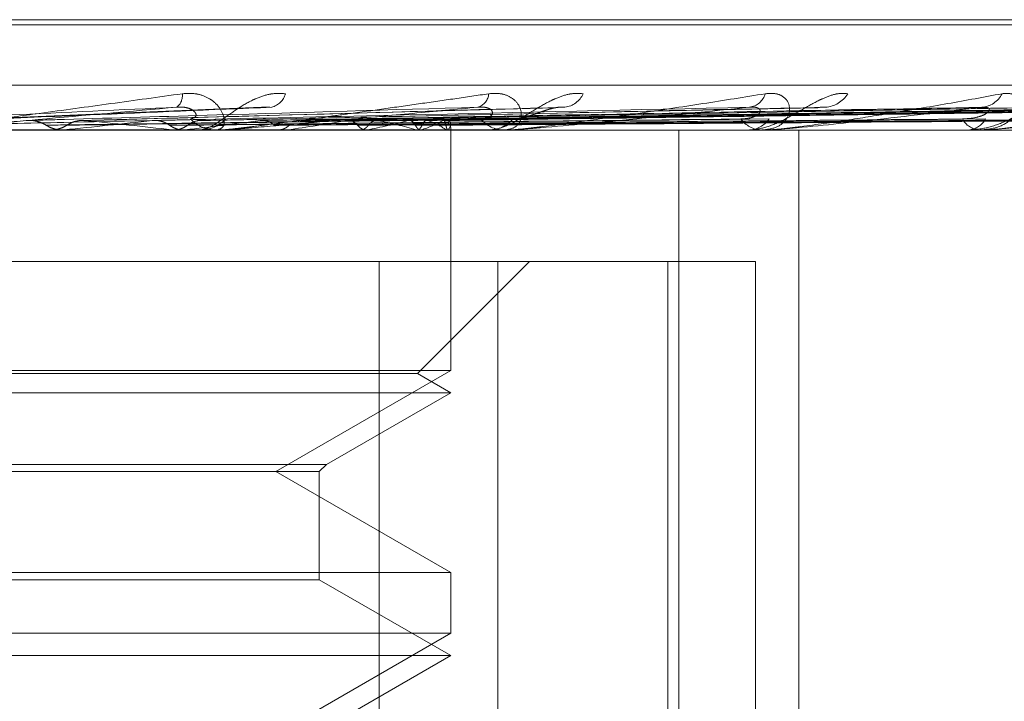
# Model space of a CAD drawing. Units: inches. Extents: x 0 to 23.4, y 0 to 16.5.
# Drawn here: x 4.1 to 4.1, y 13.7 to 13.7 of the extents above; entities that cross this region are included whole.
import ezdxf

# ---------------------------------------------------------------- set-up
doc = ezdxf.new("R2010")
doc.units = ezdxf.units.IN
doc.header["$MEASUREMENT"] = 0
doc.linetypes.add('HIDDEN', pattern=[0.07500000000000001, 0.05, -0.025])

msp = doc.modelspace()

# ---------------------------------------------------------------- linework, layer by layer
at = {"color": 7, "linetype": 'HIDDEN', "lineweight": 0}
for p, q in [((4.0813026819, 13.7198717884), (4.0150834847, 13.7198717884)), ((4.081520386, 13.7197737718), (4.0153011887, 13.7197737718)), ((4.1006669856, 13.7186476576), (4.0048549352, 13.7186476576)), ((4.05967149, 13.7182367693), (4.0536471823, 13.7179853725)), ((4.0650204305, 13.7182216203), (4.0561064846, 13.7179810248)), ((4.0699222492, 13.7182221764), (4.0583388033, 13.717981333)), ((4.073122372, 13.7182240325), (4.0595865385, 13.7179823549)), ((4.074041569, 13.7182225324), (4.0602072034, 13.7179815295)), ((4.0765484615, 13.718223777), (4.0611844268, 13.7179822131)), ((4.0772298211, 13.7182227935), (4.0616445786, 13.7179816734)), ((4.078953097, 13.7182235668), (4.062316298, 13.7179820981)), ((4.079372013, 13.7182230066), (4.0625992034, 13.7179817907)), ((4.0802494881, 13.7182233784), (4.0629412266, 13.7179819949)), ((4.0803908287, 13.7182231962), (4.0630366768, 13.7179818949)), ((4.0630661357, 13.7178052678), (4.063065294, 13.7179167425)), ((4.0046997585, 13.7178052678), (4.100511809, 13.7178052678)), ((4.058812135, 13.7178080769), (4.0532833325, 13.7178080769)), ((4.0555432339, 13.7178080769), (4.0555712237, 13.7178059704)), ((4.055600199, 13.7178052678), (4.0555865273, 13.7178054355)), ((4.055823529, 13.7178080769), (4.0557958568, 13.7178059704)), ((4.057847272, 13.7178080769), (4.0578717671, 13.7178059704)), ((4.0580918756, 13.7178080769), (4.0580677964, 13.7178059704)), ((4.0582934803, 13.7178052678), (4.058369067, 13.7178052678)), ((4.0587515233, 13.7178052678), (4.0586762748, 13.7178052678)), ((4.0641917803, 13.7178080769), (4.0586832996, 13.7178080769)), ((4.0598063168, 13.7178080769), (4.0598264319, 13.7178059704)), ((4.0600063882, 13.7178080769), (4.0599867724, 13.7178059704)), ((4.0613495632, 13.7178080769), (4.0613645713, 13.7178059704)), ((4.0614978714, 13.7178080769), (4.0614834279, 13.7178059704)), ((4.0624212344, 13.7178080769), (4.062430593, 13.7178059704)), ((4.0625124191, 13.7178080769), (4.0625036699, 13.7178059704)), ((4.0629825973, 13.7178080769), (4.0629859682, 13.7178059704)), ((4.0630133629, 13.7178080769), (4.0630106242, 13.7178059704)), ((4.0630657148, 13.7133000018), (4.0630657148, 13.7178052678)), ((4.0637165836, 13.7178052678), (4.063785957, 13.7178052678)), ((4.0641363472, 13.7178052678), (4.0640674909, 13.7178052678)), ((4.0673376498, 13.6981202285), (4.0673376498, 13.7178052678)), ((4.0685825615, 13.7178052678), (4.0686432141, 13.7178052678)), ((4.0689488742, 13.7178052678), (4.0688888988, 13.7178052678)), ((4.0689971251, 13.7178080769), (4.0688959235, 13.7178080769)), ((4.069584151, 13.6981202285), (4.069584151, 13.7178052678)), ((4.0727155446, 13.7178052678), (4.0727652844, 13.7178052678)), ((4.073015167, 13.7178052678), (4.0729662401, 13.7178052678)), ((4.0730544919, 13.7178080769), (4.0729732648, 13.7178080769)), ((4.0639459847, 13.7153446379), (4.0348766525, 13.7153446379)), ((4.0617272181, 13.7153446379), (4.0617272181, 13.6981202285)), ((4.0624417241, 13.7132442692), (4.0645420928, 13.7153446379)), ((4.0639459847, 13.6981202285), (4.0639459847, 13.7153446379)), ((4.0639459847, 13.7153446379), (4.0687761186, 13.7153446379)), ((4.0671352599, 13.7153446379), (4.0671352599, 13.6981202285)), ((4.0687761186, 13.6981202285), (4.0687761186, 13.7153446379)), ((4.0630657148, 13.7133000018), (4.0335381558, 13.7133000018)), ((4.0597880308, 13.7114076301), (4.0630657148, 13.7133000018)), ((4.0624417241, 13.7132442692), (4.0341846189, 13.7132442692)), ((4.0630657148, 13.712884008), (4.0624417241, 13.7132442692)), ((4.0630657148, 13.712884008), (4.0335616199, 13.712884008)), ((4.0607369497, 13.7115394948), (4.0630657148, 13.712884008)), ((4.035866921, 13.7115394948), (4.0607369497, 13.7115394948)), ((4.0606050849, 13.7114076301), (4.0607369497, 13.7115394948)), ((4.0359987857, 13.7114076301), (4.0606050849, 13.7114076301)), ((4.0630657148, 13.7095152583), (4.0597880308, 13.7114076301)), ((4.0606050849, 13.7093833935), (4.0606050849, 13.7114076301)), ((4.0491339728, 13.7095152583), (4.0630657148, 13.7095152583)), ((4.0630657148, 13.708378742), (4.0630657148, 13.7095152583)), ((4.0606050849, 13.7093833935), (4.0360183391, 13.7093833935)), ((4.0630657148, 13.7079627482), (4.0606050849, 13.7093833935)), ((4.0630657148, 13.708378742), (4.0335381558, 13.708378742)), ((4.0597880308, 13.7064863702), (4.0630657148, 13.708378742)), ((4.0630657148, 13.7079627482), (4.0335616199, 13.7079627482)), ((4.0606050849, 13.7065421028), (4.0630657148, 13.7079627482))]:
    msp.add_line(p, q, dxfattribs=at)
for centre, radius, start, end in [((4.0577688957, 13.7184474751), 0.0002722867938432, 307.9373958912, 7.8593953417), ((4.0596253542, 13.718578138), 0.0003568294385486, 284.5338248874, 344.8211629292), ((4.0634957382, 13.7185043492), 0.0002829056338848, 286.2365783139, 356.0190029037), ((4.0651491032, 13.7186677988), 0.0004386225325951, 277.2954721549, 335.3280933126), ((4.06861726, 13.7185851747), 0.0003551982090662, 277.1351792823, 343.5698702351), ((4.0700481126, 13.7187655728), 0.0005340387162109, 273.8305597672, 328.2694403537), ((4.0729869182, 13.7186820749), 0.0004500513622261, 273.20446519, 333.9890952996), ((4.0173539347, 14.1046798015), 0.3885365528486384, 275.3059311099, 275.5780581728), ((4.0369338759, 13.9039579227), 0.1871058098735434, 275.7942851044, 276.3028840997), ((4.0422711712, 13.5816079694), 0.1370878703385619, 83.4758903654, 84.1548461533), ((4.0477830457, 13.8063986116), 0.0891883110083048, 276.637367431, 277.5479226615), ((4.0586797254, 13.7184830508), 0.00067779174275, 223.8444578414, 269.7083114109), ((4.0583656826, 13.7184841446), 0.0006788851963902, 270.2856327068, 316.116168342), ((4.0547774307, 13.7546020793), 0.0371637002170097, 278.0883930888, 279.8218166952), ((4.0593355906, 13.7291788705), 0.0115745585273149, 280.7668666356, 284.6983149742), ((4.0600161527, 13.7095211667), 0.0086288642743428, 73.8158656619, 78.7111674607), ((4.0619806253, 13.7196241493), 0.0018923328212239, 286.3214191678, 299.8632195707), ((4.0622673323, 13.7168182721), 0.001221195117866, 54.1469026011, 72.5218983604), ((4.0629282567, 13.7179137711), 0.0001356993720755, 308.8414143755, 30.7174166067), ((4.0640762616, 13.7184028), 0.0005975965607433, 220.6451180579, 269.1590652964), ((4.0637772977, 13.7184043324), 0.0005991271639543, 270.8281339577, 319.2873677752), ((4.0689061154, 13.7183026179), 0.0004976480012228, 215.5127075768, 268.0173931354), ((4.0686261694, 13.7183043694), 0.0004993924960836, 271.9559362788, 324.3831914481), ((4.0729965516, 13.718196857), 0.0003927605652298, 207.8224803124, 265.5737649941), ((4.0727352443, 13.7181985766), 0.0003944542670338, 274.367651426, 332.0248229601), ((4.0587515176, 13.7184607189), 0.000655451101207, 270.0005059587, 275.3064129622), ((4.0641363327, 13.7183539121), 0.0005486442868337, 270.0015141317, 275.8003743461), ((4.0689488459, 13.7182215624), 0.0004162945820313, 270.0038933088, 276.6597844435), ((4.0730151174, 13.7180826308), 0.0002773629533862, 270.0102643664, 278.1612991977)]:
    msp.add_arc(centre, radius, start, end, dxfattribs=at)
for points, knots in [([(4.052989024119784, 13.7178052678469), (4.052994311629368, 13.71780551758576), (4.053005731237953, 13.71780605695502), (4.053056344169877, 13.7178113039227), (4.053211244923403, 13.7178295567107), (4.053673845812369, 13.7178890950501), (4.054425403807546, 13.71798936845261), (4.055493227610066, 13.71813395728876), (4.056706442282784, 13.71830006356002), (4.057593348662621, 13.71842299163831), (4.058038624759177, 13.71848470833819)], [0, 0, 0, 0, 0.0132025401073514, 0.0285139606783229, 0.0541642800124736, 0.1335656119376491, 0.3075826695215153, 0.487106389840763, 0.7424990169523006, 1, 1, 1, 1]), ([(4.058038624759177, 13.71848470833819), (4.058129323842589, 13.71849019752413), (4.05823170436322, 13.71849639368064), (4.058404671751105, 13.71846190264097), (4.058504246140736, 13.71842096409203), (4.058652636624697, 13.71832327900178), (4.05877827270389, 13.71818190979088), (4.058840363460289, 13.71798887360035), (4.058808492846585, 13.71783646864884), (4.058720914915873, 13.71781580201045), (4.058676274842934, 13.7178052678469)], [0, 0, 0, 0, 0.1194461009590701, 0.134829962369797, 0.2536738278693558, 0.2817546550356753, 0.4371652095546105, 0.6109336935324248, 0.8016857882153007, 1, 1, 1, 1]), ([(4.059969734990242, 13.7184847083382), (4.059883939283347, 13.71849019752415), (4.059787093661441, 13.71849639368065), (4.05959722774705, 13.71846190264098), (4.059475053377964, 13.71842096409204), (4.059264152500967, 13.71832327900179), (4.059035009631267, 13.71818190979089), (4.058767954680321, 13.71798887360037), (4.058535480746579, 13.71783646864885), (4.058425252389943, 13.71781580201046), (4.058369066980671, 13.71780526784691)], [0, 0, 0, 0, 0.1194461009583556, 0.1348299623636045, 0.2536738278676331, 0.2817546550335909, 0.4371652095471154, 0.6109336935267945, 0.8016857882067818, 1, 1, 1, 1]), ([(4.058751523348623, 13.7178052678469), (4.05876096263883, 13.71780550541045), (4.058775843621797, 13.71780587992794), (4.058807186517604, 13.71780814212033), (4.058841841739826, 13.7178110433064), (4.058888758307689, 13.71781552308427), (4.058987781445516, 13.71782585051536), (4.059143295856886, 13.71784376169269), (4.059430529034175, 13.71787890088727), (4.059808394003245, 13.71792752462058), (4.060270407791244, 13.71798888259948), (4.060735514367852, 13.71805198047519), (4.061265483892458, 13.71812502822729), (4.061855427706917, 13.71820762267686), (4.062503122897557, 13.71829970716388), (4.063145229389426, 13.71839216179013), (4.063566943583045, 13.71845384383064), (4.063777961260255, 13.71848470833818)], [0, 0, 0, 0, 0.0131922546287853, 0.0207975083013892, 0.0285196447106997, 0.0412377849297384, 0.0542068322685716, 0.0933435784880781, 0.1338084153644102, 0.2202536660294301, 0.3079378397762114, 0.3975272660550255, 0.4873822777112134, 0.6148546560709498, 0.7426522057112935, 0.8712281099207897, 1, 1, 1, 1]), ([(4.063777961260254, 13.71848470833818), (4.063862581641977, 13.71849019752413), (4.063958100564664, 13.71849639368064), (4.064111439222463, 13.71846190264097), (4.064195772949454, 13.71842096409203), (4.064312624428294, 13.71832327900177), (4.064396071957616, 13.71818190979088), (4.064390223269613, 13.71798887360036), (4.064280086257125, 13.71783646864884), (4.064139268377812, 13.71781580201044), (4.064067490929401, 13.71780526784689)], [0, 0, 0, 0, 0.1194461009593024, 0.1348299623652614, 0.2536738278674504, 0.2817546550328505, 0.4371652095488716, 0.6109336935346488, 0.8016857882147755, 1, 1, 1, 1]), ([(4.065547685142478, 13.7184847083382), (4.065470560720393, 13.71849019752415), (4.065383503186966, 13.71849639368066), (4.06520433117285, 13.71846190264097), (4.065085448083028, 13.71842096409206), (4.064873034824954, 13.71832327900177), (4.064631352919092, 13.7181819097909), (4.06432386582137, 13.71798887360036), (4.064029890268445, 13.71783646864886), (4.06386831489996, 13.71781580201046), (4.063785956979696, 13.71780526784691)], [0, 0, 0, 0, 0.1194461009581758, 0.1348299623620176, 0.2536738278707744, 0.2817546550289435, 0.4371652095451385, 0.6109336935254205, 0.8016857882100639, 1, 1, 1, 1]), ([(4.064136347239973, 13.71780526784689), (4.064149751600875, 13.71780551758576), (4.064178701440569, 13.71780605695501), (4.064256505636389, 13.71781130392269), (4.0644552896509, 13.71782955671069), (4.064956432804428, 13.7178890950501), (4.065698186598897, 13.7179893684526), (4.066703503067838, 13.71813395728875), (4.067802492194724, 13.71830006356002), (4.068571745913355, 13.71842299163831), (4.068957953861432, 13.71848470833818)], [0, 0, 0, 0, 0.0132025401075466, 0.0285139606788128, 0.0541642800159531, 0.1335656119389474, 0.3075826695261747, 0.4871063898415413, 0.7424990169528503, 1, 1, 1, 1]), ([(4.070502328962756, 13.71848470833819), (4.070436663303028, 13.71849019752414), (4.070362540344147, 13.71849639368064), (4.070200537973798, 13.71846190264098), (4.070089242907819, 13.71842096409204), (4.069882994437223, 13.71832327900179), (4.069637508508976, 13.71818190979089), (4.069300702649375, 13.71798887360037), (4.068955850519656, 13.71783646864885), (4.068748767894137, 13.71781580201046), (4.068643214092711, 13.71780526784691)], [0, 0, 0, 0, 0.1194461009531404, 0.1348299623615284, 0.2536738278655256, 0.2817546550308064, 0.4371652095451937, 0.6109336935269297, 0.8016857882097208, 1, 1, 1, 1]), ([(4.068957953861432, 13.71848470833818), (4.069033437140422, 13.71849019752414), (4.069118642162463, 13.71849639368064), (4.069246810031477, 13.71846190264096), (4.069312855055251, 13.71842096409202), (4.069393944212037, 13.71832327900179), (4.069432187180391, 13.71818190979087), (4.069358610434792, 13.71798887360036), (4.069174187662109, 13.71783646864883), (4.068985219359259, 13.71781580201044), (4.068888898759376, 13.71780526784689)], [0, 0, 0, 0, 0.1194461009611416, 0.1348299623602052, 0.2536738278633711, 0.2817546550343355, 0.4371652095518874, 0.6109336935327473, 0.80168578820683, 1, 1, 1, 1]), ([(4.068948874228354, 13.71780526784689), (4.068965680544872, 13.71780551758576), (4.06900197770014, 13.71780605695501), (4.069089383794559, 13.71781130392269), (4.069299670280446, 13.71782955671069), (4.06979310362975, 13.7178890950501), (4.070489405039966, 13.7179893684526), (4.071408056168092, 13.71813395728876), (4.072388935425345, 13.71830006356002), (4.073056320089778, 13.71842299163831), (4.073391384133781, 13.71848470833819)], [0, 0, 0, 0, 0.013202540111437, 0.0285139606806803, 0.0541642800166013, 0.1335656119386519, 0.3075826695254436, 0.4871063898440565, 0.742499016952823, 1, 1, 1, 1]), ([(4.074654592714216, 13.7184847083382), (4.074602759144891, 13.71849019752415), (4.074544249757435, 13.71849639368065), (4.074405272218528, 13.71846190264098), (4.074305587670082, 13.71842096409205), (4.074112958344104, 13.71832327900178), (4.073872540894494, 13.7181819097909), (4.073518589314313, 13.71798887360037), (4.073135324462286, 13.71783646864885), (4.072890219085364, 13.71781580201046), (4.072765284392175, 13.71780526784691)], [0, 0, 0, 0, 0.1194461009626645, 0.13482996236639, 0.2536738278708605, 0.2817546550327648, 0.437165209552956, 0.610933693533117, 0.8016857882129689, 0.9999999999999999, 0.9999999999999999, 0.9999999999999999, 0.9999999999999999]), ([(4.073391384133781, 13.71848470833819), (4.073455002147667, 13.71849019752414), (4.073526813737578, 13.71849639368064), (4.073625178497046, 13.71846190264097), (4.073670547778387, 13.71842096409203), (4.073712943839706, 13.71832327900178), (4.073704600046603, 13.71818190979088), (4.073565954498691, 13.71798887360036), (4.073313911485313, 13.71783646864885), (4.073083622565735, 13.71781580201045), (4.072966240091823, 13.7178052678469)], [0, 0, 0, 0, 0.1194461009595182, 0.1348299623701557, 0.2536738278680561, 0.281754655032566, 0.437165209550136, 0.6109336935308645, 0.8016857882150294, 1, 1, 1, 1]), ([(4.073015167049505, 13.7178052678469), (4.073034767897565, 13.71780551758577), (4.073077100494641, 13.71780605695502), (4.073170949403653, 13.7178113039227), (4.073385138059461, 13.7178295567107), (4.073853027637646, 13.71788909505011), (4.074478710516437, 13.71798936845261), (4.075277493858489, 13.71813395728876), (4.076104811714051, 13.71830006356002), (4.076646206303678, 13.71842299163832), (4.076918016356065, 13.71848470833819)], [0, 0, 0, 0, 0.0132025401102009, 0.0285139606794399, 0.05416428001717, 0.1335656119397202, 0.3075826695253593, 0.487106389842952, 0.7424990169510796, 1, 1, 1, 1]), ([(4.05251914479583, 13.71798308688136), (4.052669816558265, 13.71798992901884), (4.053423176417605, 13.71802413975379), (4.055218036162945, 13.71810636665107), (4.056885819367364, 13.7181838948735), (4.057936297604118, 13.71823272718587)], [0, 0, 0, 0, 0.0846963374227146, 0.4234822757469862, 0.9999999999999999, 0.9999999999999999, 0.9999999999999999, 0.9999999999999999]), ([(4.057936297604118, 13.71823272718587), (4.057073758418128, 13.71815593615834), (4.055626605399777, 13.71802709752809), (4.054021368910997, 13.7178874612396), (4.053270216635331, 13.71782444249651), (4.053114816695484, 13.71781216417209), (4.053066070070272, 13.71780862160718), (4.053056751321392, 13.71780824409204), (4.05305262375685, 13.71780807687882)], [0, 0, 0, 0, 0.5273188798734657, 0.8847263069758133, 0.9590362595961359, 0.9800473728110735, 0.9911623590750669, 1, 1, 1, 1]), ([(4.053732409866012, 13.71798308688137), (4.05390354639399, 13.71798992901885), (4.054759230223259, 13.71802413975381), (4.056764150920936, 13.71810636665107), (4.058574577038141, 13.71818389487351), (4.059714901050479, 13.71823272718588)], [0, 0, 0, 0, 0.0846963374232, 0.4234822757475813, 1, 1, 1, 1]), ([(4.055120372689188, 13.71798308688136), (4.05535697512394, 13.71798992901884), (4.056539988942049, 13.71802413975379), (4.059348163318133, 13.71810636665106), (4.06194143119597, 13.7181838948735), (4.06357483981918, 13.71823272718587)], [0, 0, 0, 0, 0.0846963374241477, 0.4234822757478716, 0.9999999999999999, 0.9999999999999999, 0.9999999999999999, 0.9999999999999999]), ([(4.056232243019343, 13.71798308688137), (4.056487599942442, 13.71798992901885), (4.057764386332637, 13.7180241397538), (4.060765066490154, 13.71810636665107), (4.063489056356465, 13.71818389487351), (4.06520480218249, 13.71823272718589)], [0, 0, 0, 0, 0.0846963374237389, 0.4234822757484203, 1, 1, 1, 1]), ([(4.057475164490747, 13.71798308688136), (4.057789146169362, 13.71798992901884), (4.059359056744593, 13.71802413975379), (4.063079051012776, 13.71810636665107), (4.066504076106247, 13.7181838948735), (4.068661379472471, 13.71823272718587)], [0, 0, 0, 0, 0.0846963374229231, 0.4234822757478461, 0.9999999999999999, 0.9999999999999999, 0.9999999999999999, 0.9999999999999999]), ([(4.058190886454088, 13.71801354242936), (4.058240809551656, 13.71802588074327), (4.058308781574791, 13.71804267978418), (4.058291805731754, 13.71812761981361), (4.058235385284434, 13.71818338482107), (4.058136093448986, 13.7182231650107), (4.058034348384037, 13.71823814516448), (4.057964011950438, 13.71823425859374), (4.057936297604131, 13.71823272718587)], [0, 0, 0, 0, 0.4235571565681409, 0.5766877106366046, 0.7311347586984509, 0.8323151788227452, 0.9339279095240762, 1, 1, 1, 1]), ([(4.05844545419018, 13.71798308688137), (4.058775802243876, 13.71798992901885), (4.060427544808228, 13.7180241397538), (4.064315532026494, 13.71810636665107), (4.067854633550868, 13.71818389487351), (4.070083789666104, 13.71823272718588)], [0, 0, 0, 0, 0.0846963374239251, 0.4234822757483184, 1, 1, 1, 1]), ([(4.06357483981918, 13.71823272718587), (4.063171119368024, 13.71819445257053), (4.062361803234674, 13.71811772555905), (4.061243119648312, 13.71801478636383), (4.060238051170186, 13.71792466851253), (4.059584880380001, 13.71786769901845), (4.059161475722994, 13.71783279444528), (4.059019735196728, 13.71782155819692), (4.058926109309851, 13.71781465768151), (4.05888533632322, 13.71781182838466), (4.058855121719603, 13.71780992978578), (4.058829759259644, 13.71780849510036), (4.058818815914474, 13.71780823541592), (4.058812135012675, 13.71780807687881)], [0, 0, 0, 0, 0.2629275249667253, 0.5270763154246935, 0.7049910115221397, 0.8846146056748487, 0.9215590157469005, 0.9589964403848978, 0.9694298972635031, 0.980033983590036, 0.9855394238680775, 0.991171832049946, 1, 1, 1, 1]), ([(4.059498411889439, 13.71798308688136), (4.059878424695979, 13.71798992901884), (4.061778491369735, 13.71802413975379), (4.066275855244928, 13.71810636665107), (4.070408848223295, 13.7181838948735), (4.073012075768053, 13.71823272718588)], [0, 0, 0, 0, 0.0846963374231691, 0.4234822757476848, 1, 1, 1, 1]), ([(4.06029205216037, 13.71798308688137), (4.060685451705285, 13.71798992901885), (4.062652452163952, 13.7180241397538), (4.06728722445482, 13.71810636665108), (4.071513525287123, 13.71818389487352), (4.074175524181549, 13.71823272718589)], [0, 0, 0, 0, 0.0846963374231209, 0.4234822757475469, 1, 1, 1, 1]), ([(4.061116989452769, 13.71798308688136), (4.061549298734293, 13.71798992901884), (4.063710848146434, 13.71802413975379), (4.068823035180325, 13.71810636665107), (4.073514618908983, 13.71818389487351), (4.076469683206187, 13.71823272718588)], [0, 0, 0, 0, 0.0846963374228951, 0.4234822757481928, 1, 1, 1, 1]), ([(4.061705296067987, 13.71798308688136), (4.062147528619574, 13.71798992901885), (4.064358694450984, 13.7180241397538), (4.069572739068124, 13.71810636665107), (4.074333489684754, 13.71818389487352), (4.077332119782557, 13.71823272718589)], [0, 0, 0, 0, 0.0846963374232437, 0.4234822757479126, 1, 1, 1, 1]), ([(4.062272397570424, 13.71798308688136), (4.062741378543132, 13.71798992901884), (4.065086286666032, 13.71802413975379), (4.070628529099599, 13.71810636665108), (4.075709137518767, 13.71818389487351), (4.078909234845366, 13.71823272718588)], [0, 0, 0, 0, 0.0846963374234543, 0.4234822757474049, 1, 1, 1, 1]), ([(4.062634107596037, 13.71798308688136), (4.063109189717664, 13.71798992901884), (4.065484603627554, 13.7180241397538), (4.071089471413416, 13.71810636665107), (4.076212605883074, 13.71818389487351), (4.079439488879667, 13.71823272718589)], [0, 0, 0, 0, 0.084696337423978, 0.4234822757476898, 0.9999999999999999, 0.9999999999999999, 0.9999999999999999, 0.9999999999999999]), ([(4.062922876782658, 13.71798308688136), (4.063411579252271, 13.71798992901884), (4.065855094996766, 13.7180241397538), (4.071627081748271, 13.71810636665107), (4.076913088432288, 13.71818389487351), (4.080242558933122, 13.71823272718588)], [0, 0, 0, 0, 0.0846963374234484, 0.423482275747579, 1, 1, 1, 1]), ([(4.063044917075917, 13.71798308688136), (4.063535678061882, 13.71798992901884), (4.065989486402454, 13.71802413975379), (4.071782602831933, 13.71810636665107), (4.077082957726695, 13.71818389487351), (4.080421465663015, 13.71823272718588)], [0, 0, 0, 0, 0.0846963374229441, 0.4234822757479475, 1, 1, 1, 1]), ([(4.063622830048386, 13.71801354242936), (4.063664571084192, 13.71801699140822), (4.063749354234295, 13.71802399687148), (4.06382801340648, 13.71806816386284), (4.063853466211076, 13.71811867382771), (4.063843839244273, 13.71815854615628), (4.063816473021939, 13.71819189452463), (4.063756312001215, 13.71822314194086), (4.063667457124727, 13.71823814865618), (4.063601018377702, 13.71823425958068), (4.06357483981918, 13.71823272718587)], [0, 0, 0, 0, 0.2088827428205581, 0.424276412799882, 0.577048138199537, 0.6532316688241124, 0.7317647867949343, 0.8327081122857479, 0.9340827353142717, 1, 1, 1, 1]), ([(4.068661379472471, 13.71823272718587), (4.067922346658362, 13.71815593615834), (4.066682410450286, 13.71802709752809), (4.065214855908383, 13.71788746123959), (4.0644627942125, 13.7178244424965), (4.064285850420967, 13.71781216417208), (4.064221654109702, 13.71780862160717), (4.064200950529132, 13.71780824409204), (4.064191780267532, 13.71780807687881)], [0, 0, 0, 0, 0.5273188798770305, 0.8847263069764676, 0.9590362595968891, 0.9800473728111315, 0.9911623590760787, 1, 1, 1, 1]), ([(4.064231430425138, 13.71801354242938), (4.06425453797483, 13.71801456592658), (4.064300899705206, 13.71801661941568), (4.06437902126079, 13.71802902085092), (4.064464473271889, 13.71804862032125), (4.064549568717144, 13.71807362478797), (4.064632411670742, 13.71810111627006), (4.064697666069739, 13.718123977363), (4.064753064611461, 13.71814341728557), (4.064796358891451, 13.71815838200674), (4.064841791460654, 13.71817356056087), (4.064893354983907, 13.71818979751965), (4.06495134675257, 13.71820624733257), (4.065014349859482, 13.71822093421387), (4.065077067146601, 13.71823138227312), (4.065129449355937, 13.71823564257155), (4.065172215276743, 13.71823574352642), (4.06519388751589, 13.71823373747976), (4.065204802182491, 13.71823272718589)], [0, 0, 0, 0, 0.1040116055864297, 0.2086832259620456, 0.3157857281798581, 0.4239904783224691, 0.4999112948000227, 0.5767361251144475, 0.614676787796757, 0.6528453233661804, 0.6918953953483052, 0.7313440900330423, 0.7812396677154262, 0.8324486313690637, 0.8823999592000092, 0.9340795934282841, 0.9668008803822138, 1, 1, 1, 1]), ([(4.068501036588979, 13.71801354242936), (4.068529449442916, 13.71801456592657), (4.068586455447049, 13.71801661941568), (4.068664734019454, 13.71802902085091), (4.068736406119799, 13.71804862032124), (4.068791759724982, 13.71807362478794), (4.068830760066688, 13.71810111627005), (4.068850833128943, 13.71812397736298), (4.068860183011622, 13.71814341728556), (4.068863367485179, 13.71815838200673), (4.068862100681622, 13.71817356056086), (4.068855089719069, 13.71818979751962), (4.068839762816584, 13.71820624733257), (4.068813405339461, 13.71822093421384), (4.068776950264713, 13.71823138227312), (4.068736997981813, 13.71823564257152), (4.068697629185454, 13.71823574352642), (4.068673520960671, 13.71823373747975), (4.068661379472471, 13.71823272718587)], [0, 0, 0, 0, 0.1040116055927035, 0.2086832259630762, 0.3157857281758394, 0.4239904783192652, 0.499911294795185, 0.5767361251107476, 0.6146767877883457, 0.6528453233589347, 0.6918953953458028, 0.7313440900356958, 0.781239667718328, 0.8324486313720408, 0.8823999592050195, 0.9340795934389103, 0.9668008803777668, 1, 1, 1, 1]), ([(4.073012075768053, 13.71823272718588), (4.072376244284696, 13.71815593615835), (4.071309457447355, 13.71802709752809), (4.06999206077001, 13.7178874612396), (4.06928055832162, 13.7178244424965), (4.069102296021793, 13.71781216417209), (4.06903373438386, 13.71780862160717), (4.069008362932531, 13.71780824409204), (4.068997125125378, 13.71780807687881)], [0, 0, 0, 0, 0.5273188798739576, 0.8847263069779154, 0.9590362595973403, 0.9800473728135723, 0.9911623590773913, 1, 1, 1, 1]), ([(4.069922329630994, 13.71822133307198), (4.069958657898854, 13.71822770272782), (4.070020345549352, 13.71823851879824), (4.070065306513103, 13.71823441445435), (4.07008378966612, 13.71823272718588)], [0, 0, 0, 0, 0.5889066542305821, 1, 1, 1, 1]), ([(4.072649194981447, 13.71801354242937), (4.07271729669356, 13.7180169858382), (4.07285562286513, 13.71802397998777), (4.073014977370597, 13.71806822535532), (4.073106238155788, 13.71811854884929), (4.073144554691233, 13.71815876607793), (4.073154486892697, 13.71819092036662), (4.073149521392485, 13.71821656609678), (4.073125394169058, 13.71822183639786), (4.073122278406668, 13.7182225169986)], [0, 0, 0, 0, 0.2464178873275707, 0.50051668162693, 0.6807406929850776, 0.7706140085704051, 0.8632591201412212, 0.982341437186518, 0.9999999999999999, 0.9999999999999999, 0.9999999999999999, 0.9999999999999999]), ([(4.073122278406668, 13.7182225169986), (4.073107286659602, 13.71822828743013), (4.073080858016125, 13.71823846000556), (4.073032850737812, 13.71823445872503), (4.073012075768053, 13.71823272718588)], [0, 0, 0, 0, 0.5672537479895975, 1, 1, 1, 1]), ([(4.076469683206187, 13.71823272718588), (4.07596003366004, 13.71815593615835), (4.07510495264925, 13.7180270975281), (4.073985327984784, 13.7178874612396), (4.073340100336187, 13.71782444249651), (4.073166962392039, 13.71781216417209), (4.073096513423656, 13.71780862160718), (4.073067391091929, 13.71780824409205), (4.073054491902847, 13.71780807687882)], [0, 0, 0, 0, 0.5273188798751062, 0.8847263069743428, 0.9590362595938531, 0.9800473728101265, 0.9911623590727667, 1, 1, 1, 1]), ([(4.053342724394858, 13.71789560265696), (4.053508116846005, 13.71789902458041), (4.054335079284961, 13.71791613420143), (4.056176626839408, 13.71795503312217), (4.057843693841684, 13.71799145053179), (4.058854986897057, 13.71801354242935)], [0, 0, 0, 0, 0.0895371415796032, 0.4476858070868621, 1, 1, 1, 1]), ([(4.055488334781375, 13.71789560265695), (4.055464678122262, 13.71790908445511), (4.055408902291206, 13.71794087079032), (4.05531292047017, 13.71797274338487), (4.055212664024921, 13.71798824664215), (4.055147896896489, 13.71798462568589), (4.055120372689188, 13.71798308688136)], [0, 0, 0, 0, 0.2088805403095401, 0.4924822931047788, 0.7843192540425763, 1, 1, 1, 1]), ([(4.055488334781378, 13.71789560265695), (4.055730307021446, 13.7178990245804), (4.056940168489828, 13.71791613420142), (4.059647864152709, 13.71795503312217), (4.062121965594366, 13.71799145053177), (4.063622830048415, 13.71801354242933)], [0, 0, 0, 0, 0.0895371415804548, 0.4476858070866724, 1, 1, 1, 1]), ([(4.055782671416142, 13.71780543553082), (4.055749592100678, 13.71780804431716), (4.055682592876731, 13.71781332818286), (4.055582664164478, 13.71784346060932), (4.055519989625362, 13.7178781049449), (4.055488334781375, 13.71789560265695)], [0, 0, 0, 0, 0.3255400288454389, 0.6593524984130071, 1, 1, 1, 1]), ([(4.055586527271464, 13.71780543553082), (4.055619716032121, 13.71780804431716), (4.055686936927613, 13.71781332818287), (4.055785771494021, 13.71784346060933), (4.055846943590029, 13.71787810494491), (4.055877839599523, 13.71789560265696)], [0, 0, 0, 0, 0.3255400288629526, 0.6593524984228625, 1, 1, 1, 1]), ([(4.055877839599523, 13.71789560265696), (4.056127958975352, 13.7178990245804), (4.057378556131574, 13.71791613420143), (4.060166863011941, 13.71795503312217), (4.062696734301523, 13.71799145053179), (4.064231430425105, 13.71801354242935)], [0, 0, 0, 0, 0.0895371415793574, 0.4476858070858204, 1, 1, 1, 1]), ([(4.055877839599523, 13.71789560265696), (4.055900834861203, 13.71790908445512), (4.055955051300829, 13.71794087079033), (4.056047854108149, 13.71797274338487), (4.056144226187548, 13.71798824664216), (4.056205993604863, 13.7179846256859), (4.056232243019343, 13.71798308688137)], [0, 0, 0, 0, 0.2088805402932853, 0.4924822930834932, 0.7843192539949637, 0.9999999999999999, 0.9999999999999999, 0.9999999999999999, 0.9999999999999999]), ([(4.057799234880539, 13.71789560265695), (4.057778446021156, 13.71790908445511), (4.05772943166527, 13.71794087079031), (4.057644977037977, 13.71797274338487), (4.057556637958598, 13.71798824664215), (4.057499462466292, 13.71798462568589), (4.057475164490747, 13.71798308688136)], [0, 0, 0, 0, 0.2088805403193082, 0.4924822931117916, 0.7843192540394953, 1, 1, 1, 1]), ([(4.057799234880539, 13.71789560265695), (4.058117931499458, 13.71789902458039), (4.059711414947088, 13.71791613420142), (4.063275357934828, 13.71795503312217), (4.066527929008683, 13.71799145053178), (4.068501036589006, 13.71801354242933)], [0, 0, 0, 0, 0.0895371415802171, 0.4476858070865236, 1, 1, 1, 1]), ([(4.058056752892448, 13.71780543553081), (4.058027909667026, 13.71780804431716), (4.057969490268304, 13.71781332818286), (4.057882046932479, 13.71784346060932), (4.057827024764224, 13.7178781049449), (4.057799234880539, 13.71789560265695)], [0, 0, 0, 0, 0.3255400288461726, 0.6593524984176496, 1, 1, 1, 1]), ([(4.057885584872196, 13.71780543553082), (4.057914571440336, 13.71780804431716), (4.057973281167036, 13.71781332818287), (4.058059291476551, 13.71784346060933), (4.058112345862821, 13.71787810494491), (4.058139141884682, 13.71789560265696)], [0, 0, 0, 0, 0.3255400288442553, 0.6593524984086699, 1, 1, 1, 1]), ([(4.058139141884682, 13.71789560265696), (4.058464948219274, 13.7178990245804), (4.060093980253151, 13.71791613420143), (4.063728269783854, 13.71795503312217), (4.067029509220857, 13.71799145053179), (4.069032140496147, 13.71801354242935)], [0, 0, 0, 0, 0.0895371415800335, 0.4476858070868731, 0.9999999999999999, 0.9999999999999999, 0.9999999999999999, 0.9999999999999999]), ([(4.058139141884682, 13.71789560265696), (4.058159059261078, 13.71790899844042), (4.058233651145564, 13.71795916653047), (4.058340173892145, 13.71798988870127), (4.058422854657001, 13.71798454696419), (4.05844545419018, 13.71798308688137)], [0, 0, 0, 0, 0.2093091831843522, 0.7838766564312846, 0.9999999999999999, 0.9999999999999999, 0.9999999999999999, 0.9999999999999999]), ([(4.059766877828586, 13.71789560265695), (4.059749708132472, 13.71790908445511), (4.059709226758276, 13.71794087079032), (4.059639351735012, 13.71797274338487), (4.059566122826, 13.71798824664215), (4.059518605441085, 13.71798462568589), (4.059498411889439, 13.71798308688136)], [0, 0, 0, 0, 0.208880540307187, 0.4924822931017819, 0.7843192540169912, 1, 1, 1, 1]), ([(4.059766877828587, 13.71789560265695), (4.060150780300196, 13.71789902458039), (4.0620702930835, 13.71791613420142), (4.066361673210757, 13.71795503312217), (4.07027515752371, 13.71799145053178), (4.072649194981472, 13.71801354242934)], [0, 0, 0, 0, 0.089537141580712, 0.4476858070868296, 1, 1, 1, 1]), ([(4.059838264408137, 13.71780543553082), (4.05986200113367, 13.71780804431716), (4.059910077769096, 13.71781332818286), (4.059980155185021, 13.71784346060933), (4.060023174337803, 13.71787810494491), (4.060044901893986, 13.71789560265696)], [0, 0, 0, 0, 0.3255400288544204, 0.6593524983982328, 1, 1, 1, 1]), ([(4.060044901893986, 13.71789560265696), (4.060434619697531, 13.7178990245804), (4.062383209146967, 13.71791613420143), (4.066732128635318, 13.71795503312217), (4.070685420825184, 13.71799145053179), (4.073083606940084, 13.71801354242935)], [0, 0, 0, 0, 0.0895371415806964, 0.4476858070871474, 1, 1, 1, 1]), ([(4.060208145317131, 13.71797478844844), (4.060217890897129, 13.71797895857378), (4.060245614977979, 13.71799082168424), (4.060273784681989, 13.71798612960138), (4.06029205216037, 13.71798308688137)], [0, 0, 0, 0, 0.3515204003055463, 1, 1, 1, 1]), ([(4.061320147882747, 13.71789560265695), (4.061307219054862, 13.71790899844041), (4.061258799744157, 13.71795916653046), (4.061188441002844, 13.71798988870126), (4.061132327286217, 13.71798454696418), (4.061116989452769, 13.71798308688136)], [0, 0, 0, 0, 0.2093091832050621, 0.7838766564436148, 1, 1, 1, 1]), ([(4.061320147882746, 13.71789560265695), (4.06175538097147, 13.7178990245804), (4.063931546897233, 13.71791613420142), (4.068795262505093, 13.71795503312217), (4.073228216537604, 13.71799145053178), (4.075917379973592, 13.71801354242934)], [0, 0, 0, 0, 0.0895371415798979, 0.447685807086775, 1, 1, 1, 1]), ([(4.061477773646859, 13.71780543553081), (4.061460339228582, 13.71780804431716), (4.061425027358365, 13.71781332818286), (4.061371470585153, 13.71784346060932), (4.06133737064075, 13.7178781049449), (4.061320147882747, 13.71789560265695)], [0, 0, 0, 0, 0.3255400288354375, 0.6593524983856616, 1, 1, 1, 1]), ([(4.061373990953208, 13.71780543553082), (4.06139161992902, 13.71780804431716), (4.061427325858293, 13.71781332818287), (4.061478937600251, 13.71784346060932), (4.061510366695289, 13.71787810494491), (4.061526240495305, 13.71789560265695)], [0, 0, 0, 0, 0.3255400288618974, 0.6593524984384077, 1, 1, 1, 1]), ([(4.06152624049531, 13.71789560265695), (4.06196578435098, 13.7178990245804), (4.064163504116244, 13.71791613420143), (4.069069872280963, 13.71795503312217), (4.07353233494374, 13.71799145053179), (4.076239399203644, 13.71801354242935)], [0, 0, 0, 0, 0.0895371415800077, 0.4476858070868002, 1, 1, 1, 1]), ([(4.061526240495305, 13.71789560265695), (4.061537990773131, 13.71790899844041), (4.061581996336344, 13.71795916653046), (4.061644375883072, 13.71798988870127), (4.061692218903826, 13.71798454696419), (4.061705296067987, 13.71798308688136)], [0, 0, 0, 0, 0.2093091832264037, 0.7838766564261808, 1, 1, 1, 1]), ([(4.062402905816248, 13.71789560265695), (4.062394682938998, 13.71790899844041), (4.062363887722915, 13.71795916653046), (4.062318775068007, 13.71798988870126), (4.062282352992425, 13.71798454696418), (4.062272397570424, 13.71798308688136)], [0, 0, 0, 0, 0.2093091832077192, 0.783876656417247, 1, 1, 1, 1]), ([(4.062402905816256, 13.71789560265695), (4.06287373906428, 13.7178990245804), (4.065227905825979, 13.71791613420142), (4.070488169560118, 13.71795503312218), (4.075280374803492, 13.71799145053179), (4.078187470844579, 13.71801354242934)], [0, 0, 0, 0, 0.0895371415796578, 0.447685807086238, 0.9999999999999999, 0.9999999999999999, 0.9999999999999999, 0.9999999999999999]), ([(4.062501068321522, 13.71780543553082), (4.062490394276338, 13.71780804431716), (4.062468774943118, 13.71781332818286), (4.062435394607408, 13.71784346060932), (4.062413808332322, 13.71787810494491), (4.062402905816248, 13.71789560265695)], [0, 0, 0, 0, 0.3255400288687534, 0.6593524984501745, 1, 1, 1, 1]), ([(4.062437259348776, 13.71780543553082), (4.062448143417754, 13.71780804431716), (4.062470188135568, 13.71781332818287), (4.062501468820724, 13.71784346060933), (4.062520171928627, 13.71787810494491), (4.062529618251985, 13.71789560265695)], [0, 0, 0, 0, 0.3255400288657956, 0.6593524983942061, 1, 1, 1, 1]), ([(4.062529618251985, 13.71789560265695), (4.063003101899616, 13.7178990245804), (4.065370520662291, 13.71791613420142), (4.070657008574485, 13.71795503312217), (4.075467356682712, 13.71799145053179), (4.078385458732079, 13.71801354242935)], [0, 0, 0, 0, 0.0895371415794888, 0.4476858070863636, 1, 1, 1, 1]), ([(4.062529618251985, 13.71789560265695), (4.062536568890933, 13.71790899844041), (4.062562599490906, 13.71795916653046), (4.062599098649192, 13.71798988870126), (4.062626592554091, 13.71798454696418), (4.062634107596037, 13.71798308688136)], [0, 0, 0, 0, 0.2093091832143716, 0.7838766564424366, 1, 1, 1, 1]), ([(4.062976017936291, 13.71789560265695), (4.062972798205877, 13.71790899844041), (4.062960740103728, 13.71795916653045), (4.062942504024133, 13.71798988870126), (4.06292708997832, 13.71798454696418), (4.062922876782658, 13.71798308688136)], [0, 0, 0, 0, 0.2093091832289186, 0.7838766564285665, 1, 1, 1, 1]), ([(4.062976017936284, 13.71789560265695), (4.063465434203285, 13.7178990245804), (4.065912516080441, 13.71791613420142), (4.071379208304017, 13.71795503312217), (4.076357461974794, 13.71799145053179), (4.079377420595694, 13.71801354242934)], [0, 0, 0, 0, 0.0895371415800112, 0.4476858070861472, 1, 1, 1, 1]), ([(4.063011169334017, 13.71780543553081), (4.063007641449724, 13.71780804431716), (4.063000496032522, 13.71781332818286), (4.062988498586636, 13.71784346060932), (4.062980206165096, 13.7178781049449), (4.062976017936291, 13.71789560265695)], [0, 0, 0, 0, 0.3255400288406441, 0.6593524983991946, 1, 1, 1, 1]), ([(4.063018770477607, 13.71789560265695), (4.063509080984532, 13.7178990245804), (4.065960634062294, 13.71791613420142), (4.071436174275014, 13.71795503312217), (4.076420549314811, 13.71799145053179), (4.079444221342533, 13.71801354242935)], [0, 0, 0, 0, 0.089537141580508, 0.4476858070866748, 1, 1, 1, 1]), ([(4.063018770477607, 13.71789560265695), (4.063020681546178, 13.71790939352877), (4.063026841561944, 13.71795384613977), (4.063032779472168, 13.71796666007789), (4.063036875219313, 13.71797549865047)], [0, 0, 0, 0, 0.3102376105011089, 0.9999999999999999, 0.9999999999999999, 0.9999999999999999, 0.9999999999999999]), ([(4.055586527271464, 13.71780543553082), (4.055830097223128, 13.71780540714177), (4.056638944786345, 13.71780531286734), (4.057472686289759, 13.71780526875681), (4.058062837294175, 13.71780526788322), (4.058087374744453, 13.7178052678469)], [0, 0, 0, 0, 0.2922709278868865, 0.9705738585759238, 1, 1, 1, 1]), ([(4.055782671416142, 13.71780543553082), (4.056031220799799, 13.71780540653796), (4.056856218797161, 13.71780531030339), (4.057680801826554, 13.71780528543951), (4.058256960490815, 13.71780526806644)], [0, 0, 0, 0, 0.3012727115118189, 1, 1, 1, 1]), ([(4.057885584872196, 13.71780543553082), (4.058205681434282, 13.71780540714177), (4.059268658712342, 13.71780531286734), (4.060364187995605, 13.71780526875681), (4.061139602753213, 13.71780526788322), (4.06117184314748, 13.7178052678469)], [0, 0, 0, 0, 0.2922709278874989, 0.9705738585772032, 1, 1, 1, 1]), ([(4.058056752892448, 13.71780543553081), (4.058381194825299, 13.71780540653796), (4.059458099305965, 13.71780531030339), (4.060534642259993, 13.71780528543951), (4.061286852199281, 13.71780526806644)], [0, 0, 0, 0, 0.3012727114381942, 1, 1, 1, 1]), ([(4.059838264408137, 13.71780543553082), (4.060223318456703, 13.71780540714176), (4.061502006680617, 13.71780531286734), (4.062819728466918, 13.71780526875681), (4.06375238146253, 13.71780526788321), (4.063791159548696, 13.7178052678469)], [0, 0, 0, 0, 0.2922709278863612, 0.9705738585843905, 1, 1, 1, 1]), ([(4.05997826984573, 13.71780543553081), (4.060366878151001, 13.71780540653796), (4.061656766982169, 13.71780531030339), (4.062946360794551, 13.71780528543951), (4.063847435182771, 13.71780526806644)], [0, 0, 0, 0, 0.3012727111671051, 1, 1, 1, 1]), ([(4.061373990953208, 13.71780543553082), (4.061810085631818, 13.71780540714176), (4.06325826967799, 13.71780531286733), (4.064750558064687, 13.71780526875681), (4.065806740792799, 13.71780526788322), (4.065850655029972, 13.7178052678469)], [0, 0, 0, 0, 0.2922709278858368, 0.970573858576034, 1, 1, 1, 1]), ([(4.061477773646859, 13.71780543553081), (4.061916503007886, 13.71780540653796), (4.063372756244146, 13.71780531030339), (4.064828791632221, 13.71780528543951), (4.065846163290982, 13.71780526806644)], [0, 0, 0, 0, 0.3012727114367212, 1, 1, 1, 1]), ([(4.062437259348776, 13.71780543553082), (4.062908633059383, 13.71780540714176), (4.064473971782772, 13.71780531286733), (4.066086891583332, 13.71780526875682), (4.067228430844679, 13.71780526788322), (4.067275894057738, 13.7178052678469)], [0, 0, 0, 0, 0.2922709278846928, 0.9705738585828213, 1, 1, 1, 1]), ([(4.062501068321523, 13.71780543553082), (4.062974061916102, 13.71780540653796), (4.064544046771829, 13.71780531030339), (4.06611389882358, 13.71780528543951), (4.067210797290965, 13.71780526806644)], [0, 0, 0, 0, 0.3012727115516662, 1, 1, 1, 1]), ([(4.062989640304695, 13.71780543553082), (4.063479256170879, 13.71780540653796), (4.065104414533571, 13.71780531030339), (4.066729621333131, 13.71780528543951), (4.0678651976738, 13.71780526806644)], [0, 0, 0, 0, 0.301272711277916, 1, 1, 1, 1]), ([(4.063011169334017, 13.71780543553081), (4.063501331941263, 13.71780540653796), (4.065128305075142, 13.71780531030339), (4.066755235249129, 13.71780528543951), (4.067892015758512, 13.71780526806644)], [0, 0, 0, 0, 0.3012727112941678, 1, 1, 1, 1])]:
    msp.add_open_spline(points, degree=3, knots=knots, dxfattribs=at)

doc.saveas('drawing.dxf')
